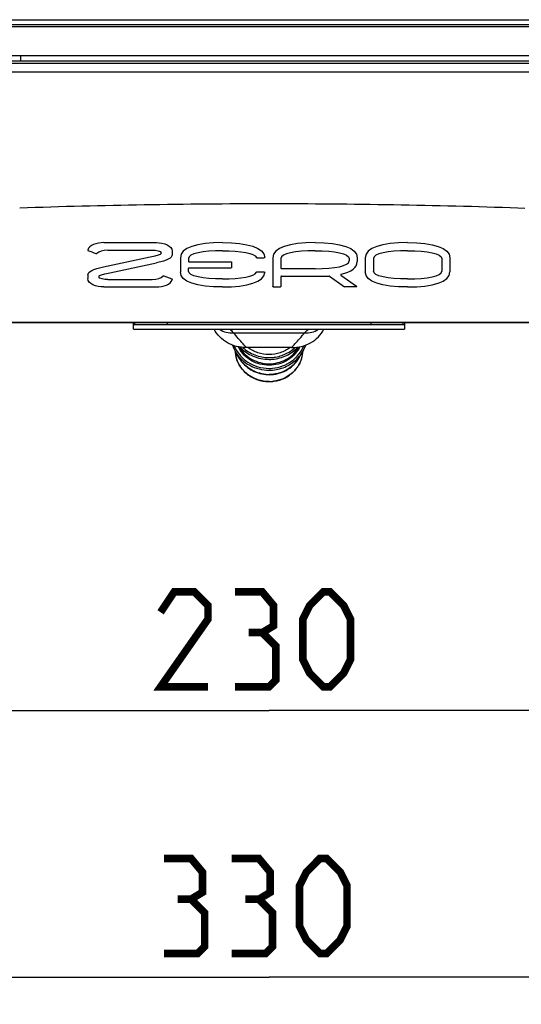
# Model space of a CAD drawing. Units: millimetres. Extents: x 0 to 420, y 0 to 297.
# Drawn here: x 107 to 125, y 131 to 167 of the extents above; entities that cross this region are included whole.
import ezdxf

# ---------------------------------------------------------------- set-up
doc = ezdxf.new("R2010")
doc.units = ezdxf.units.MM
doc.header["$LTSCALE"] = 23.1
doc.layers.get('0').update_dxf_attribs({"linetype": 'CONTINUOUS'})
doc.styles.get("Standard").update_dxf_attribs({"font": 'txt', "width": 0.85})
doc.dimstyles.new('DIMSTYLE_1', dxfattribs={"dimtxt": 3.5, "dimasz": 3.5, "dimexe": 1, "dimexo": 0.5, "dimgap": 0.875, "dimtad": 1, "dimlfac": 6, "dimdsep": 46, "dimtxsty": 'STANDARD', "dimblk": '_FILLED', "dimblk1": '_FILLED', "dimblk2": '_FILLED', "dimcen": 0.09, "dimadec": 0, "dimazin": 0, "dimtp": 0.5, "dimtm": 0.5, "dimtfac": 1, "dimtofl": 0, "dimtmove": 0, "dimatfit": 3, "dimldrblk": '_FILLED', "dimfxl": 1, "dimtolj": 1, "dimarcsym": 0})

# ---------------------------------------------------------------- blocks, each defined once
blk = doc.blocks.new('_FILLED')
at = {"color": 0, "linetype": 'BYBLOCK'}
blk.add_solid([(0, 0), (-1, 0.143), (-1, -0.143)], dxfattribs=at)
blk = doc.blocks.new('*D0')
at = {"color": 2, "linetype": 'CONTINUOUS'}
for p, q in [((96.704, 151.348), (96.704, 140.455)), ((135.037, 151.348), (135.037, 140.455)), ((96.704, 141.455), (115.87, 141.455)), ((135.037, 141.455), (115.87, 141.455))]:
    blk.add_line(p, q, dxfattribs=at)
at = {"color": 2, "linetype": 'CONTINUOUS', "xscale": 3.5, "yscale": 3.5, "zscale": 3.5, "rotation": 180}
blk.add_blockref('_FILLED', (96.704, 141.455), dxfattribs=at)
at = {"color": 2, "linetype": 'CONTINUOUS', "xscale": 3.5, "yscale": 3.5, "zscale": 3.5}
blk.add_blockref('_FILLED', (135.037, 141.455), dxfattribs=at)
blk = doc.blocks.new('*D1')
at = {"color": 2, "linetype": 'CONTINUOUS'}
for p, q in [((88.037, 155.598), (88.037, 132.505)), ((143.704, 155.598), (143.704, 132.505)), ((88.037, 132.505), (88.037, 130.63)), ((143.704, 132.505), (143.704, 130.63)), ((88.037, 131.63), (115.87, 131.63)), ((143.704, 131.63), (115.87, 131.63))]:
    blk.add_line(p, q, dxfattribs=at)
at = {"color": 2, "linetype": 'CONTINUOUS', "xscale": 3.5, "yscale": 3.5, "zscale": 3.5, "rotation": 180}
blk.add_blockref('_FILLED', (88.037, 131.63), dxfattribs=at)
at = {"color": 2, "linetype": 'CONTINUOUS', "xscale": 3.5, "yscale": 3.5, "zscale": 3.5}
blk.add_blockref('_FILLED', (143.704, 131.63), dxfattribs=at)

msp = doc.modelspace()

# ---------------------------------------------------------------- linework, layer by layer
at = {"color": 9, "linetype": 'CONTINUOUS'}
for p, q in [((102.2377, 166.7495), (129.5031, 166.7495)), ((102.2377, 166.6676), (129.5031, 166.6676)), ((104.9047, 164.995), (126.8361, 164.995)), ((112.1204, 155.6816), (112.1204, 155.765)), ((119.6204, 155.765), (119.6204, 155.6816)), ((114.5606, 155.3801), (117.1802, 155.3801))]:
    msp.add_line(p, q, dxfattribs=at)
at = {"color": 7, "linetype": 'CONTINUOUS'}
for p, q in [((104.2036, 166.9222), (127.5372, 166.9222)), ((99.3313, 165.5983), (143.3704, 165.5983)), ((106.7037, 165.5983), (106.7037, 165.3983)), ((90.76, 165.315), (140.9784, 165.315)), ((129.9729, 165.3983), (101.768, 165.3983)), ((88.1843, 155.765), (143.5565, 155.765)), ((110.8704, 155.515), (110.8704, 155.765)), ((110.9204, 155.6816), (110.9204, 155.765)), ((120.8204, 155.6816), (120.8204, 155.765)), ((120.8704, 155.765), (120.8704, 155.515)), ((110.8704, 155.6816), (120.8704, 155.6816)), ((110.8704, 155.515), (120.8704, 155.515)), ((114.7852, 154.4338), (114.6395, 154.6714)), ((114.7875, 154.8284), (114.7673, 154.8613)), ((115.6756, 154.8373), (115.0372, 154.8373)), ((115.8706, 154.8371), (115.6757, 154.8373)), ((116.0651, 154.8373), (115.8706, 154.8371)), ((116.7039, 154.8373), (116.065, 154.8373)), ((116.9533, 154.8284), (116.9736, 154.8614)), ((116.9556, 154.4338), (117.1014, 154.6714))]:
    msp.add_line(p, q, dxfattribs=at)
at = {"color": 4, "linetype": 'CONTINUOUS'}
for p, q in [((125.3, 159.965), (125.0469, 159.9779)), ((109.4009, 158.6355), (109.3253, 158.597)), ((109.4871, 158.6652), (109.4009, 158.6355)), ((109.58, 158.6863), (109.4871, 158.6652)), ((109.6763, 158.6993), (109.58, 158.6863)), ((109.7729, 158.7037), (109.6763, 158.6993)), ((109.7729, 158.7037), (111.7147, 158.7037)), ((111.7147, 158.7037), (111.8197, 158.6987)), ((111.8197, 158.6987), (111.9231, 158.6838)), ((111.9231, 158.6838), (112.0222, 158.6589)), ((112.0222, 158.6589), (112.1122, 158.6244)), ((112.1122, 158.6244), (112.1897, 158.5797)), ((113.2476, 158.625), (113.0219, 158.5635)), ((113.5135, 158.6689), (113.2476, 158.625)), ((113.8166, 158.695), (113.5135, 158.6689)), ((114.1551, 158.7037), (113.8166, 158.695)), ((114.1551, 158.7037), (114.4875, 158.695)), ((114.4875, 158.695), (114.7856, 158.67)), ((114.7856, 158.67), (115.0484, 158.628)), ((115.0484, 158.628), (115.2721, 158.569)), ((116.6594, 158.625), (116.4337, 158.5635)), ((116.9249, 158.6689), (116.6594, 158.625)), ((117.2284, 158.695), (116.9249, 158.6689)), ((117.5669, 158.7037), (117.2284, 158.695)), ((117.5669, 158.7037), (117.9054, 158.695)), ((117.9054, 158.695), (118.2089, 158.6689)), ((118.2089, 158.6689), (118.4743, 158.625)), ((118.4743, 158.625), (118.7, 158.5635)), ((120.0698, 158.625), (119.8454, 158.5635)), ((120.3361, 158.6689), (120.0698, 158.625)), ((120.64, 158.695), (120.3361, 158.6689)), ((120.9786, 158.7037), (120.64, 158.695)), ((120.9786, 158.7037), (121.3167, 158.695)), ((121.3167, 158.695), (121.6193, 158.6689)), ((121.6193, 158.6689), (121.8861, 158.625)), ((121.8861, 158.625), (122.1118, 158.5635)), ((109.2175, 158.4947), (109.1925, 158.4308)), ((109.2628, 158.5497), (109.2175, 158.4947)), ((109.3253, 158.597), (109.2628, 158.5497)), ((109.5912, 158.3547), (109.5205, 158.2983)), ((109.6824, 158.3956), (109.5912, 158.3547)), ((109.7926, 158.4196), (109.6824, 158.3956)), ((109.9229, 158.4278), (109.7926, 158.4196)), ((109.9229, 158.4278), (111.5647, 158.4278)), ((111.5647, 158.4278), (111.6684, 158.4223)), ((111.6671, 158.2169), (111.793, 158.2517)), ((111.6684, 158.4223), (111.7762, 158.4041)), ((111.7762, 158.4041), (111.8604, 158.375)), ((111.793, 158.2517), (111.8678, 158.2834)), ((111.8604, 158.375), (111.8934, 158.3348)), ((111.8678, 158.2834), (111.8934, 158.3088)), ((111.8934, 158.3088), (111.8934, 158.3348)), ((112.1897, 158.5797), (112.2492, 158.5244)), ((112.2492, 158.5244), (112.287, 158.4601)), ((112.287, 158.4601), (112.2999, 158.3855)), ((112.2999, 158.2581), (112.2911, 158.2152)), ((112.2999, 158.3855), (112.2999, 158.2581)), ((112.6266, 158.2753), (112.5993, 158.1439)), ((112.7084, 158.3888), (112.6266, 158.2753)), ((112.8411, 158.4848), (112.7084, 158.3888)), ((113.0219, 158.5635), (112.8411, 158.4848)), ((112.9898, 158.2449), (112.9205, 158.1861)), ((113.1015, 158.2939), (112.9898, 158.2449)), ((113.252, 158.3348), (113.1015, 158.2939)), ((113.4368, 158.3665), (113.252, 158.3348)), ((113.6513, 158.3888), (113.4368, 158.3665)), ((113.8918, 158.4024), (113.6513, 158.3888)), ((114.1551, 158.4067), (113.8918, 158.4024)), ((114.1551, 158.4067), (114.4014, 158.4031)), ((114.4014, 158.4031), (114.6274, 158.3912)), ((114.6274, 158.3912), (114.8315, 158.3713)), ((114.8315, 158.3713), (115.0105, 158.3442)), ((115.0105, 158.3442), (115.1613, 158.3094)), ((115.1613, 158.3094), (115.2789, 158.2666)), ((115.2721, 158.569), (115.4531, 158.4936)), ((115.2789, 158.2666), (115.362, 158.2159)), ((115.4531, 158.4936), (115.5887, 158.4011)), ((115.5887, 158.4011), (115.6758, 158.2919)), ((115.6758, 158.2919), (115.711, 158.1662)), ((116.0383, 158.2753), (116.0108, 158.1439)), ((116.1201, 158.3888), (116.0383, 158.2753)), ((116.2526, 158.4848), (116.1201, 158.3888)), ((116.4337, 158.5635), (116.2526, 158.4848)), ((116.4013, 158.2449), (116.3322, 158.1861)), ((116.5128, 158.2939), (116.4013, 158.2449)), ((116.6633, 158.3348), (116.5128, 158.2939)), ((116.8479, 158.3665), (116.6633, 158.3348)), ((117.0621, 158.3888), (116.8479, 158.3665)), ((117.3027, 158.4024), (117.0621, 158.3888)), ((117.5669, 158.4067), (117.3027, 158.4024)), ((117.5669, 158.4067), (117.8297, 158.4024)), ((117.8297, 158.4024), (118.0716, 158.3888)), ((118.0716, 158.3888), (118.2858, 158.3665)), ((118.2858, 158.3665), (118.4704, 158.3348)), ((118.4704, 158.3348), (118.6204, 158.2939)), ((118.6204, 158.2939), (118.7319, 158.2449)), ((118.7, 158.5635), (118.8806, 158.4848)), ((118.7319, 158.2449), (118.8015, 158.1861)), ((118.8806, 158.4848), (119.0136, 158.3888)), ((119.0136, 158.3888), (119.0954, 158.2753)), ((119.0954, 158.2753), (119.1225, 158.1439)), ((119.4501, 158.2753), (119.4212, 158.1439)), ((119.5306, 158.3888), (119.4501, 158.2753)), ((119.6644, 158.4848), (119.5306, 158.3888)), ((119.8454, 158.5635), (119.6644, 158.4848)), ((119.8118, 158.2449), (119.7435, 158.1861)), ((119.9246, 158.2939), (119.8118, 158.2449)), ((120.0746, 158.3348), (119.9246, 158.2939)), ((120.2595, 158.3665), (120.0746, 158.3348)), ((120.4739, 158.3888), (120.2595, 158.3665)), ((120.7144, 158.4024), (120.4739, 158.3888)), ((120.9786, 158.4067), (120.7144, 158.4024)), ((120.9786, 158.4067), (121.2414, 158.4024)), ((121.2414, 158.4024), (121.482, 158.3888)), ((121.482, 158.3888), (121.6963, 158.3665)), ((121.6963, 158.3665), (121.8809, 158.3348)), ((121.8809, 158.3348), (122.0321, 158.2939)), ((122.0321, 158.2939), (122.1437, 158.2449)), ((122.1118, 158.5635), (122.2924, 158.4848)), ((122.1437, 158.2449), (122.2132, 158.1861)), ((122.2924, 158.4848), (122.4253, 158.3888)), ((122.4253, 158.3888), (122.5071, 158.2753)), ((122.5071, 158.2753), (122.5343, 158.1439)), ((109.7698, 157.8111), (111.491, 158.178)), ((109.9966, 157.5959), (111.7178, 157.9629)), ((111.491, 158.178), (111.6671, 158.2169)), ((111.9732, 158.023), (111.7178, 157.9629)), ((112.0738, 158.0558), (111.9732, 158.023)), ((112.1556, 158.0925), (112.0738, 158.0558)), ((112.2194, 158.1314), (112.1556, 158.0925)), ((112.264, 158.173), (112.2194, 158.1314)), ((112.2911, 158.2152), (112.264, 158.173)), ((112.5993, 158.1439), (112.5993, 157.6294)), ((112.9205, 158.1861), (112.8969, 158.1186)), ((112.8969, 158.1186), (112.8969, 158.0213)), ((112.9179, 158), (114.4693, 158)), ((114.4906, 157.979), (114.4906, 157.7949)), ((115.362, 158.2159), (115.406, 158.1575)), ((115.4258, 158.1439), (115.6897, 158.1439)), ((116.0108, 158.1439), (116.0108, 157.0869)), ((116.3322, 158.1861), (116.3087, 158.1186)), ((116.3087, 158.1186), (116.3087, 157.7645)), ((118.6204, 157.8563), (118.7319, 157.9058)), ((118.7319, 157.9058), (118.8015, 157.9642)), ((118.8015, 158.1861), (118.8251, 158.1186)), ((118.8015, 157.9642), (118.8251, 158.0317)), ((118.8251, 158.1186), (118.8251, 158.0317)), ((119.084, 157.852), (119.1129, 157.9263)), ((119.1129, 157.9263), (119.1225, 158.0064)), ((119.1225, 158.1439), (119.1225, 158.0064)), ((119.4212, 158.1439), (119.4212, 157.6294)), ((119.7435, 158.1861), (119.7203, 158.1186)), ((119.7203, 158.1186), (119.7203, 157.6547)), ((122.2132, 158.1861), (122.2369, 158.1186)), ((122.2369, 158.1186), (122.2369, 157.6547)), ((122.5343, 158.1439), (122.5343, 157.6294)), ((109.1877, 157.5159), (109.1969, 157.5587)), ((109.1877, 157.5159), (109.1877, 157.3882)), ((109.1969, 157.5587), (109.2236, 157.601)), ((109.2236, 157.601), (109.2689, 157.6425)), ((109.2689, 157.6425), (109.3321, 157.6814)), ((109.3321, 157.6814), (109.4139, 157.7175)), ((109.4139, 157.7175), (109.5144, 157.751)), ((109.5144, 157.751), (109.7698, 157.8111)), ((109.6198, 157.4905), (109.6946, 157.5222)), ((109.6946, 157.5222), (109.8206, 157.557)), ((109.8206, 157.557), (109.9966, 157.5959)), ((112.6266, 157.4986), (112.5993, 157.6294)), ((112.8969, 157.6547), (112.8969, 157.7527)), ((112.9205, 157.5878), (112.8969, 157.6547)), ((112.9179, 157.7739), (114.4693, 157.7739)), ((112.9898, 157.529), (112.9205, 157.5878)), ((113.1015, 157.4793), (112.9898, 157.529)), ((115.2789, 157.5074), (115.362, 157.5581)), ((115.362, 157.5581), (115.406, 157.6165)), ((115.4258, 157.6294), (115.6897, 157.6294)), ((115.6758, 157.4813), (115.711, 157.6071)), ((117.5669, 157.7442), (116.3296, 157.7442)), ((117.5669, 157.7442), (117.8297, 157.7483)), ((117.8297, 157.7483), (118.0716, 157.7621)), ((118.0716, 157.7621), (118.2858, 157.7844)), ((118.2858, 157.7844), (118.4704, 157.8159)), ((118.4704, 157.8159), (118.6204, 157.8563)), ((118.5299, 157.5382), (118.6637, 157.5749)), ((118.6637, 157.5749), (118.7818, 157.6176)), ((118.7818, 157.6176), (118.8833, 157.6672)), ((118.8833, 157.6672), (118.9689, 157.7223)), ((118.9689, 157.7223), (119.0359, 157.7844)), ((119.0359, 157.7844), (119.084, 157.852)), ((119.4501, 157.4986), (119.4212, 157.6294)), ((119.7435, 157.5878), (119.7203, 157.6547)), ((119.8118, 157.529), (119.7435, 157.5878)), ((119.9246, 157.4793), (119.8118, 157.529)), ((122.0321, 157.4793), (122.1437, 157.529)), ((122.1437, 157.529), (122.2132, 157.5878)), ((122.2132, 157.5878), (122.2369, 157.6547)), ((122.5071, 157.4986), (122.5343, 157.6294)), ((109.2006, 157.3138), (109.1877, 157.3882)), ((109.2385, 157.2487), (109.2006, 157.3138)), ((109.298, 157.1944), (109.2385, 157.2487)), ((109.3756, 157.1498), (109.298, 157.1944)), ((109.4659, 157.1148), (109.3756, 157.1498)), ((109.5949, 157.4651), (109.6198, 157.4905)), ((109.5949, 157.4651), (109.5949, 157.4391)), ((109.6273, 157.3982), (109.5949, 157.4391)), ((109.7114, 157.3694), (109.6273, 157.3982)), ((109.8193, 157.3519), (109.7114, 157.3694)), ((109.9229, 157.3462), (109.8193, 157.3519)), ((109.9229, 157.3462), (111.5647, 157.3462)), ((111.5647, 157.3462), (111.695, 157.3545)), ((111.695, 157.3545), (111.8059, 157.3781)), ((111.8059, 157.3781), (111.8964, 157.4186)), ((111.8964, 157.4186), (111.9677, 157.4757)), ((111.99, 157.4807), (112.2826, 157.3668)), ((112.0867, 157.1385), (112.163, 157.177)), ((112.163, 157.177), (112.2249, 157.2233)), ((112.2249, 157.2233), (112.2701, 157.2793)), ((112.2701, 157.2793), (112.2955, 157.3431)), ((112.7084, 157.3851), (112.6266, 157.4986)), ((112.8411, 157.2885), (112.7084, 157.3851)), ((113.0219, 157.2097), (112.8411, 157.2885)), ((113.2476, 157.149), (113.0219, 157.2097)), ((113.252, 157.4391), (113.1015, 157.4793)), ((113.5135, 157.1052), (113.2476, 157.149)), ((113.4368, 157.4074), (113.252, 157.4391)), ((113.6513, 157.3851), (113.4368, 157.4074)), ((113.8918, 157.3715), (113.6513, 157.3851)), ((114.1551, 157.3672), (113.8918, 157.3715)), ((114.1551, 157.3672), (114.4014, 157.3711)), ((114.4014, 157.3711), (114.6274, 157.3825)), ((114.6274, 157.3825), (114.8315, 157.4019)), ((114.7856, 157.1039), (115.0484, 157.1459)), ((114.8315, 157.4019), (115.0105, 157.4293)), ((115.0105, 157.4293), (115.1613, 157.4645)), ((115.0484, 157.1459), (115.2721, 157.2049)), ((115.1613, 157.4645), (115.2789, 157.5074)), ((115.2721, 157.2049), (115.4531, 157.2797)), ((115.4531, 157.2797), (115.5887, 157.372)), ((115.5887, 157.372), (115.6758, 157.4813)), ((116.3087, 157.4485), (116.3087, 157.0913)), ((116.3296, 157.4695), (118.0873, 157.4695)), ((118.0973, 157.4665), (118.6554, 157.0733)), ((118.5238, 157.508), (119.1015, 157.1009)), ((119.5306, 157.3851), (119.4501, 157.4986)), ((119.6644, 157.2885), (119.5306, 157.3851)), ((119.8454, 157.2097), (119.6644, 157.2885)), ((120.0698, 157.149), (119.8454, 157.2097)), ((120.0746, 157.4391), (119.9246, 157.4793)), ((120.3361, 157.1052), (120.0698, 157.149)), ((120.2595, 157.4074), (120.0746, 157.4391)), ((120.4739, 157.3851), (120.2595, 157.4074)), ((120.7144, 157.3715), (120.4739, 157.3851)), ((120.9786, 157.3672), (120.7144, 157.3715)), ((120.9786, 157.3672), (121.2414, 157.3715)), ((121.2414, 157.3715), (121.482, 157.3851)), ((121.482, 157.3851), (121.6963, 157.4074)), ((121.6193, 157.1052), (121.8861, 157.149)), ((121.6963, 157.4074), (121.8809, 157.4391)), ((121.8809, 157.4391), (122.0321, 157.4793)), ((121.8861, 157.149), (122.1118, 157.2097)), ((122.1118, 157.2097), (122.2924, 157.2885)), ((122.2924, 157.2885), (122.4253, 157.3851)), ((122.4253, 157.3851), (122.5071, 157.4986)), ((109.5645, 157.0904), (109.4659, 157.1148)), ((109.668, 157.0755), (109.5645, 157.0904)), ((109.7729, 157.0702), (109.668, 157.0755)), ((109.7729, 157.0702), (111.7147, 157.0702)), ((111.7147, 157.0702), (111.8122, 157.0746)), ((111.8122, 157.0746), (111.9082, 157.0869)), ((111.9082, 157.0869), (112.0005, 157.1087)), ((112.0005, 157.1087), (112.0867, 157.1385)), ((113.8166, 157.079), (113.5135, 157.1052)), ((114.1551, 157.0702), (113.8166, 157.079)), ((114.1551, 157.0702), (114.4875, 157.0785)), ((114.4875, 157.0785), (114.7856, 157.1039)), ((116.027, 157.0702), (116.2876, 157.0702)), ((119.0914, 157.0702), (118.665, 157.0702)), ((120.64, 157.079), (120.3361, 157.1052)), ((120.9786, 157.0702), (120.64, 157.079)), ((120.9786, 157.0702), (121.3167, 157.079)), ((121.3167, 157.079), (121.6193, 157.1052)), ((104.734, 155.7724), (126.9888, 155.7724))]:
    msp.add_line(p, q, dxfattribs=at)
at = {"color": 2, "linetype": 'CONTINUOUS', "const_width": 0.28}
for points in [[(113.6204, 142.3303), (111.8704, 142.3303), (113.6204, 144.8303), (113.6204, 145.3303), (113.1204, 145.8303), (112.3704, 145.8303), (111.8704, 145.0803)], [(115.6204, 144.3303), (116.0371, 144.5803), (116.0371, 145.3303), (115.6204, 145.8303), (114.6204, 145.8303)], [(117.1204, 143.3303), (117.1204, 144.8303), (117.3704, 145.3303), (117.8704, 145.8303), (118.1204, 145.8303), (118.6204, 145.3303), (118.8704, 144.8303), (118.8704, 143.3303), (118.6204, 142.8303), (118.1204, 142.3303), (117.8704, 142.3303), (117.3704, 142.8303), (117.1204, 143.3303)], [(114.6204, 142.3303), (115.8704, 142.3303), (116.1204, 142.5803), (116.1204, 143.8303), (115.6204, 144.3303), (115.1204, 144.3303)], [(112.9954, 134.5049), (113.4121, 134.7549), (113.4121, 135.5049), (112.9954, 136.0049), (111.9954, 136.0049)], [(115.4954, 134.5049), (115.9121, 134.7549), (115.9121, 135.5049), (115.4954, 136.0049), (114.4954, 136.0049)], [(116.9954, 133.5049), (116.9954, 135.0049), (117.2454, 135.5049), (117.7454, 136.0049), (117.9954, 136.0049), (118.4954, 135.5049), (118.7454, 135.0049), (118.7454, 133.5049), (118.4954, 133.0049), (117.9954, 132.5049), (117.7454, 132.5049), (117.2454, 133.0049), (116.9954, 133.5049)], [(111.9954, 132.5049), (113.2454, 132.5049), (113.4954, 132.7549), (113.4954, 134.0049), (112.9954, 134.5049), (112.4954, 134.5049)], [(114.4954, 132.5049), (115.7454, 132.5049), (115.9954, 132.7549), (115.9954, 134.0049), (115.4954, 134.5049), (114.9954, 134.5049)]]:
    msp.add_lwpolyline(points, dxfattribs=at)
at = {"color": 7, "linetype": 'CONTINUOUS'}
for centre, radius, start, end in [((115.8941, -112.1884), 272.3223, 90.006976, 91.940032), ((115.8501, -110.8786), 271.0126, 88.055297, 89.997701), ((115.752, 155.3544), 1.3055, 198.96249, 211.54789), ((115.736, 154.7603), 1.1156, 183.03231, 183.84906), ((115.7373, 154.7603), 1.1169, 183.84905, 184.64848), ((115.7634, 155.3713), 1.1452, 206.07893, 207.6882), ((115.7682, 155.3738), 1.1507, 207.68804, 209.09503), ((115.9728, 155.3737), 1.1505, 330.90794, 332.41965), ((115.9776, 155.3712), 1.1451, 332.41966, 333.92309), ((115.9888, 155.3544), 1.3055, 328.4521, 341.04258), ((116.0033, 154.7604), 1.1171, 355.34407, 355.87806), ((116.0047, 154.7603), 1.1157, 355.87793, 356.95208), ((115.8703, 154.908), 1.3276, 270.00313, 270.90843), ((115.8704, 154.9055), 1.3251, 270.90466, 277.77674)]:
    msp.add_arc(centre, radius, start, end, dxfattribs=at)
at = {"color": 4, "linetype": 'CONTINUOUS'}
msp.add_arc((115.883, -111.5365), 271.6705, 90.004657, 91.942351, dxfattribs=at)
at = {"color": 9, "linetype": 'CONTINUOUS'}
for centre, radius, start, end in [((114.4866, 156.1452), 0.7686, 235.09926, 275.51957), ((117.2542, 156.1452), 0.7686, 264.48049, 304.91183), ((115.7269, 154.7602), 1.1065, 183.05204, 184.6661), ((115.7275, 154.7602), 1.1071, 184.66603, 185.33508), ((115.7278, 154.7603), 1.1074, 185.3351, 186.42979), ((115.7279, 154.7603), 1.1075, 186.42978, 189.55043), ((115.9395, 155.7888), 1.3668, 316.57561, 317.01563), ((115.9565, 155.3753), 1.344, 316.9942, 328.41392), ((116.0109, 154.7606), 1.1095, 350.82315, 353.08407), ((116.0127, 154.7604), 1.1077, 353.0844, 354.2523), ((116.014, 154.7603), 1.1065, 354.25238, 355.01505), ((116.0147, 154.7602), 1.1057, 355.0151, 355.33891), ((116.0162, 154.7601), 1.1043, 355.33865, 356.92201), ((115.7273, 154.7602), 1.1069, 189.55073, 190.84986), ((115.7325, 154.7612), 1.1122, 190.85219, 194.01865), ((115.7371, 154.7623), 1.1169, 194.01701, 194.67613), ((115.7684, 155.0271), 1.151, 207.69038, 211.1018), ((115.776, 155.0316), 1.1598, 211.09849, 211.83458), ((115.87, 155.9276), 1.4597, 270.01544, 274.92426), ((115.8704, 155.9136), 1.5121, 270.00053, 274.90935), ((115.9397, 155.3903), 1.3665, 316.75707, 317.01566), ((115.9684, 155.0292), 1.1555, 328.9068, 330.57034), ((115.9715, 155.0275), 1.1519, 330.57051, 331.89688), ((115.9972, 154.7643), 1.1237, 341.79418, 342.3192), ((116.002, 154.7628), 1.1187, 342.31738, 345.42929), ((116.0084, 154.7611), 1.1121, 345.43153, 346.58594), ((116.009, 154.761), 1.1115, 346.5863, 349.20375), ((116.0097, 154.7608), 1.1108, 349.20391, 350.82323), ((115.8697, 155.5369), 1.4674, 270.0282, 274.93701), ((115.8704, 155.5152), 1.5121, 270.00053, 274.90935), ((115.8704, 155.1778), 1.333, 264.89423, 269.9994), ((115.8704, 155.1673), 1.3302, 264.89423, 269.9994), ((115.8704, 154.9156), 1.3302, 270.00098, 276.05116), ((115.8707, 154.9119), 1.3265, 276.05415, 277.78629)]:
    msp.add_arc(centre, radius, start, end, dxfattribs=at)
at = {"color": 4, "linetype": 'CONTINUOUS'}
for points in [[(125.0469, 159.9779), (121.9988, 160.081), (118.9363, 160.134), (115.861, 160.134)], [(109.205, 158.4074), (109.1958, 158.4111), (109.1901, 158.4209), (109.1925, 158.4308)], [(109.4976, 158.2933), (109.4003, 158.3311), (109.3029, 158.3689), (109.205, 158.4074)], [(109.5205, 158.2983), (109.5144, 158.2919), (109.5057, 158.2902), (109.4976, 158.2933)], [(112.8969, 158.0213), (112.8969, 158.0094), (112.9061, 158), (112.9179, 158)], [(114.4693, 158), (114.4812, 158), (114.4906, 157.9908), (114.4906, 157.979)], [(115.4258, 158.1439), (115.4173, 158.1439), (115.409, 158.1494), (115.406, 158.1575)], [(115.711, 158.1662), (115.7116, 158.1544), (115.7016, 158.1439), (115.6897, 158.1439)], [(112.9179, 157.7739), (112.9061, 157.7739), (112.8969, 157.7645), (112.8969, 157.7527)], [(114.4906, 157.7949), (114.4906, 157.7831), (114.4812, 157.7739), (114.4693, 157.7739)], [(115.406, 157.6165), (115.409, 157.6244), (115.4173, 157.6294), (115.4258, 157.6294)], [(115.6897, 157.6294), (115.7016, 157.6294), (115.7116, 157.6195), (115.711, 157.6071)], [(116.3087, 157.7645), (116.3087, 157.7534), (116.3174, 157.7442), (116.3296, 157.7442)], [(118.5299, 157.5382), (118.5163, 157.5347), (118.5128, 157.5159), (118.5238, 157.508)], [(111.9677, 157.4757), (111.9732, 157.4818), (111.9826, 157.4837), (111.99, 157.4807)], [(112.2826, 157.3668), (112.292, 157.3628), (112.2975, 157.3527), (112.2955, 157.3431)], [(116.3296, 157.4695), (116.3174, 157.4695), (116.3087, 157.4601), (116.3087, 157.4485)], [(118.0973, 157.4665), (118.0948, 157.4682), (118.0913, 157.4695), (118.0873, 157.4695)], [(116.027, 157.0702), (116.0186, 157.0702), (116.0108, 157.0777), (116.0108, 157.0869)], [(116.3087, 157.0913), (116.3087, 157.0794), (116.2985, 157.0702), (116.2876, 157.0702)], [(118.665, 157.0702), (118.6615, 157.0702), (118.6576, 157.0711), (118.6554, 157.0733)], [(119.1015, 157.1009), (119.1151, 157.0913), (119.1089, 157.0702), (119.0914, 157.0702)]]:
    msp.add_open_spline(points, degree=3, dxfattribs=at)
at = {"color": 7, "linetype": 'CONTINUOUS'}
for points, knots in [([(115.0372, 154.8373), (114.9152, 154.8373), (114.6711, 154.8661), (114.33, 154.9994), (114.0413, 155.2175), (113.8992, 155.4112), (113.8445, 155.5147)], [0, 0, 0, 0, 0.2545556, 0.5069782, 0.7556426, 1, 1, 1, 1]), ([(116.7039, 154.8373), (116.8259, 154.8373), (117.0699, 154.8661), (117.411, 154.9994), (117.6996, 155.2176), (117.8417, 155.4113), (117.8963, 155.5148)], [0, 0, 0, 0, 0.2545446, 0.5069769, 0.7556586, 1, 1, 1, 1]), ([(114.6241, 154.6698), (114.636, 154.5234), (114.7203, 154.2299), (115.0056, 153.8704), (115.407, 153.6348), (115.7161, 153.5804), (115.8703, 153.5804)], [0, 0, 0, 0, 0.2438423, 0.4915353, 0.7441119, 1, 1, 1, 1]), ([(115.8704, 154.1839), (115.7574, 154.1839), (115.5314, 154.2128), (115.2171, 154.3402), (114.95, 154.5423), (114.8155, 154.7194), (114.7627, 154.8143)], [0, 0, 0, 0, 0.2544136, 0.5067159, 0.7554195, 1, 1, 1, 1]), ([(114.7875, 154.8284), (114.8423, 154.7391), (114.978, 154.5734), (115.2399, 154.3854), (115.5441, 154.2673), (115.7617, 154.2405), (115.8704, 154.2405)], [0, 0, 0, 0, 0.2448426, 0.4936584, 0.7458466, 1, 1, 1, 1]), ([(115.8704, 154.5823), (115.7315, 154.5823), (115.4536, 154.6259), (115.2032, 154.7549), (115.0932, 154.8369)], [0, 0, 0, 0, 0.5030528, 1, 1, 1, 1]), ([(116.6477, 154.837), (116.5377, 154.7549), (116.2873, 154.6259), (116.0093, 154.5823), (115.8704, 154.5823)], [0, 0, 0, 0, 0.4969448, 1, 1, 1, 1]), ([(115.8704, 154.2405), (115.9791, 154.2405), (116.1967, 154.2673), (116.5009, 154.3854), (116.7628, 154.5734), (116.8985, 154.7391), (116.9533, 154.8284)], [0, 0, 0, 0, 0.2541534, 0.5063416, 0.7551574, 1, 1, 1, 1]), ([(116.9781, 154.8143), (116.9253, 154.7194), (116.7908, 154.5423), (116.5238, 154.3402), (116.2095, 154.2128), (115.9834, 154.1839), (115.8704, 154.1839)], [0, 0, 0, 0, 0.2445762, 0.4932792, 0.7455832, 1, 1, 1, 1]), ([(116.0497, 153.5926), (116.1874, 153.6114), (116.4571, 153.6929), (116.7975, 153.9355), (117.0353, 154.2724), (117.1059, 154.5373), (117.1167, 154.6697)], [0, 0, 0, 0, 0.255779, 0.5079088, 0.7555937, 1, 1, 1, 1])]:
    msp.add_open_spline(points, degree=3, knots=knots, dxfattribs=at)
at = {"color": 9, "linetype": 'CONTINUOUS'}
for points, knots in [([(114.4174, 155.5158), (114.4292, 155.5059), (114.4789, 155.4627), (114.5257, 155.4164), (114.5606, 155.3801)], [0, 0, 0, 0, 0.2344733, 1, 1, 1, 1]), ([(115.0366, 154.8373), (114.9961, 154.8824), (114.8353, 155.0615), (114.6745, 155.2408), (114.5606, 155.3801)], [0, 0, 0, 0, 0.2520992, 1, 1, 1, 1]), ([(116.7042, 154.8373), (116.7447, 154.8825), (116.9056, 155.0614), (117.0663, 155.2408), (117.1802, 155.3801)], [0, 0, 0, 0, 0.2521466, 1, 1, 1, 1]), ([(117.1802, 155.3801), (117.1923, 155.3927), (117.2383, 155.4397), (117.2864, 155.4848), (117.3234, 155.5158)], [0, 0, 0, 0, 0.2659018, 1, 1, 1, 1]), ([(114.5856, 154.9069), (114.6344, 154.7845), (114.7735, 154.5517), (115.0796, 154.2812), (115.4564, 154.1088), (115.7325, 154.0695), (115.8704, 154.0695)], [0, 0, 0, 0, 0.2438591, 0.4922042, 0.744813, 1, 1, 1, 1]), ([(114.6395, 154.6714), (114.7017, 154.5699), (114.8559, 154.3816), (115.1537, 154.1678), (115.4995, 154.0336), (115.7468, 154.0031), (115.8704, 154.0031)], [0, 0, 0, 0, 0.2448341, 0.4936519, 0.7458452, 1, 1, 1, 1]), ([(114.8027, 154.8556), (114.9363, 154.7127), (115.2719, 154.4806), (115.6711, 154.4015), (115.8704, 154.4015)], [0, 0, 0, 0, 0.4953648, 1, 1, 1, 1]), ([(114.9021, 154.8438), (115.0296, 154.7243), (115.3372, 154.5329), (115.6928, 154.4678), (115.8704, 154.4678)], [0, 0, 0, 0, 0.4959751, 1, 1, 1, 1]), ([(115.9953, 154.4732), (116.1517, 154.4867), (116.4597, 154.5642), (116.7261, 154.7383), (116.8388, 154.844)], [0, 0, 0, 0, 0.5039138, 1, 1, 1, 1]), ([(115.996, 154.075), (116.1228, 154.0859), (116.3734, 154.1413), (116.7112, 154.3186), (116.9842, 154.5775), (117.1098, 154.7932), (117.155, 154.9064)], [0, 0, 0, 0, 0.2552009, 0.5075597, 0.755839, 1, 1, 1, 1]), ([(115.9998, 154.407), (116.1755, 154.4221), (116.5216, 154.514), (116.813, 154.7234), (116.9321, 154.8493)], [0, 0, 0, 0, 0.5044376, 1, 1, 1, 1]), ([(115.8704, 153.5854), (115.7328, 153.5854), (115.4572, 153.6284), (115.0884, 153.8161), (114.8032, 154.1071), (114.6898, 154.3528), (114.6566, 154.4794)], [0, 0, 0, 0, 0.2558813, 0.5087077, 0.7566798, 1, 1, 1, 1]), ([(115.7518, 153.85), (115.5567, 153.8675), (115.1737, 153.9889), (114.8851, 154.2711), (114.7852, 154.4338)], [0, 0, 0, 0, 0.5063313, 1, 1, 1, 1]), ([(114.7907, 154.4198), (114.8907, 154.2588), (115.1782, 153.9798), (115.5584, 153.8597), (115.752, 153.8423)], [0, 0, 0, 0, 0.4937156, 1, 1, 1, 1]), ([(116.9556, 154.4338), (116.9007, 154.3444), (116.7647, 154.1783), (116.5022, 153.9899), (116.1974, 153.8716), (115.9794, 153.8447), (115.8704, 153.8447)], [0, 0, 0, 0, 0.2448425, 0.4936594, 0.7458457, 1, 1, 1, 1]), ([(115.8704, 153.8371), (115.9799, 153.8371), (116.199, 153.8642), (116.505, 153.9839), (116.7679, 154.1745), (116.9034, 154.3422), (116.9579, 154.4325)], [0, 0, 0, 0, 0.2542012, 0.5064082, 0.7552059, 1, 1, 1, 1]), ([(115.9998, 154.0087), (116.1763, 154.0239), (116.5237, 154.1164), (116.8159, 154.3274), (116.9351, 154.4541)], [0, 0, 0, 0, 0.5044663, 1, 1, 1, 1]), ([(117.0647, 154.4132), (117.0299, 154.3076), (116.9273, 154.1039), (116.6915, 153.8539), (116.3921, 153.6754), (116.1658, 153.6134), (116.0504, 153.5976)], [0, 0, 0, 0, 0.2440953, 0.4921857, 0.7444916, 1, 1, 1, 1])]:
    msp.add_open_spline(points, degree=3, knots=knots, dxfattribs=at)

# ---------------------------------------------------------------- dimensions: what is measured, and where the dimension line sits
at = {"color": 2, "linetype": 'CONTINUOUS'}
dim = msp.add_linear_dim(base=(143.7037, 131.6299), p1=(88.0371, 156.0983), p2=(143.7037, 156.0983), text='330', dimstyle='DIMSTYLE_1', dxfattribs=at)
dim.commit()
dim.dimension.update_dxf_attribs({"geometry": '*D1', "text_midpoint": (111.9954, 131.6299), "dimtype": 160})
dim = msp.add_linear_dim(base=(135.0371, 141.4553), p1=(96.7037, 151.8483), p2=(135.0371, 151.8483), dimstyle='DIMSTYLE_1', dxfattribs=at)
dim.commit()
dim.dimension.update_dxf_attribs({"geometry": '*D0', "text_midpoint": (111.8704, 141.4553), "dimtype": 160})

doc.saveas('drawing.dxf')
